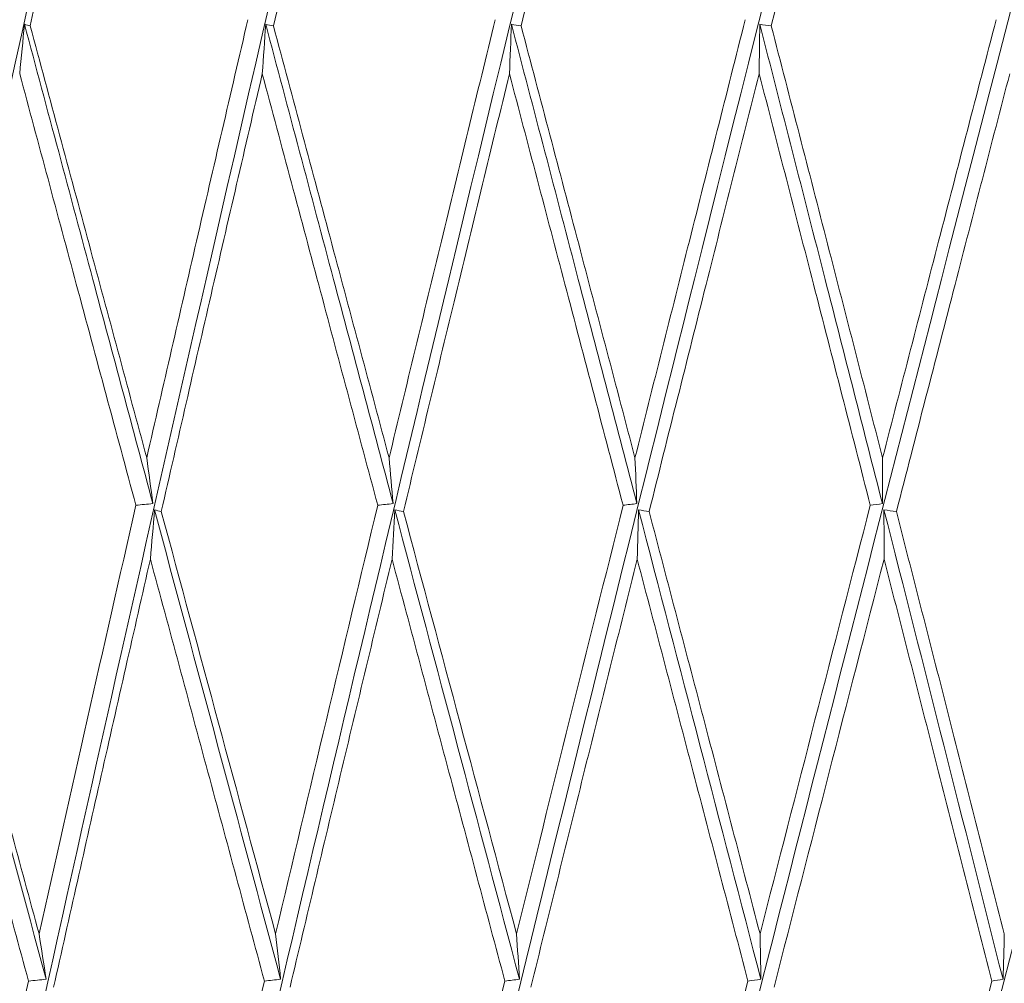
# Model space of a CAD drawing. Units: millimetres. Extents: x 24 to 201, y 90 to 227.
# Drawn here: x 186 to 187, y 148 to 148 of the extents above; entities that cross this region are included whole.
import ezdxf

# ---------------------------------------------------------------- set-up
doc = ezdxf.new("R2010")
doc.units = ezdxf.units.MM
doc.header["$MEASUREMENT"] = 0

# ---------------------------------------------------------------- blocks, each defined once
blk = doc.blocks.new('block 2122')
at = {"color": 7, "lineweight": 9, "true_color": 0xffffff}
blk.add_open_spline([(186.1947, 147.50165), (186.23034, 147.69777), (186.26851, 147.89715), (186.3089, 148.09816), (186.36541, 148.37938), (186.42626, 148.66379), (186.49048, 148.94681), (186.55471, 149.22983), (186.62229, 149.51146), (186.69216, 149.78717), (186.74173, 149.98276), (186.79244, 150.17538), (186.84389, 150.36347)], degree=3, knots=[0, 0, 0, 0, 1, 1, 1, 2, 2, 2, 3, 3, 3, 4, 4, 4, 4], dxfattribs=at)
blk = doc.blocks.new('block 2211')
at = {"color": 7, "lineweight": 9, "true_color": 0xffffff}
blk.add_open_spline([(186.72188, 150.36347), (186.64254, 150.05148), (186.56319, 149.73948), (186.48972, 149.42694), (186.41398, 149.10473), (186.34449, 148.78194), (186.28288, 148.45949), (186.24256, 148.24843), (186.20561, 148.03752), (186.16867, 147.82661)], degree=3, knots=[0, 0, 0, 0, 1, 1, 1, 2, 2, 2, 3, 3, 3, 3], dxfattribs=at)
blk = doc.blocks.new('block 2308')
at = {"color": 7, "lineweight": 9, "true_color": 0xffffff}
blk.add_open_spline([(186.28389, 147.50165), (186.3229, 147.69777), (186.36424, 147.89715), (186.40758, 148.09816), (186.46821, 148.37938), (186.53276, 148.66379), (186.60018, 148.94681), (186.6676, 149.22983), (186.7379, 149.51146), (186.80993, 149.78717), (186.86104, 149.98276), (186.91302, 150.17538), (186.96546, 150.36347)], degree=3, knots=[0, 0, 0, 0, 1, 1, 1, 2, 2, 2, 3, 3, 3, 4, 4, 4, 4], dxfattribs=at)
blk = doc.blocks.new('block 2331')
at = {"color": 7, "lineweight": 9, "true_color": 0xffffff}
blk.add_open_spline([(186.43402, 148.20639), (186.44804, 148.26989), (186.46226, 148.33353), (186.47666, 148.39725)], degree=3, dxfattribs=at)
blk = doc.blocks.new('block 2332')
at = {"color": 7, "lineweight": 9, "true_color": 0xffffff}
blk.add_open_spline([(186.43402, 148.20639), (186.4332, 148.20662), (186.43238, 148.20686), (186.43157, 148.2071)], degree=3, dxfattribs=at)
blk = doc.blocks.new('block 2333')
at = {"color": 7, "lineweight": 9, "true_color": 0xffffff}
blk.add_open_spline([(186.43157, 148.2071), (186.43087, 148.20005), (186.43019, 148.19301), (186.42951, 148.18596)], degree=3, dxfattribs=at)
blk = doc.blocks.new('block 2503')
at = {"color": 7, "lineweight": 9, "true_color": 0xffffff}
blk.add_open_spline([(186.3769, 147.50165), (186.41898, 147.69777), (186.46318, 147.89715), (186.50914, 148.09816), (186.57344, 148.37938), (186.64119, 148.66379), (186.7113, 148.94681), (186.78141, 149.22983), (186.85387, 149.51146), (186.92753, 149.78717), (186.97979, 149.98276), (187.03264, 150.17538), (187.08567, 150.36347)], degree=3, knots=[0, 0, 0, 0, 1, 1, 1, 2, 2, 2, 3, 3, 3, 4, 4, 4, 4], dxfattribs=at)
blk = doc.blocks.new('block 2508')
at = {"color": 7, "lineweight": 9, "true_color": 0xffffff}
blk.add_open_spline([(186.39372, 147.6196), (186.40673, 147.67893), (186.41991, 147.73854), (186.43328, 147.79836)], degree=3, dxfattribs=at)
blk = doc.blocks.new('block 2509')
at = {"color": 7, "lineweight": 9, "true_color": 0xffffff}
blk.add_open_spline([(186.43328, 147.79836), (186.43579, 147.79861), (186.43831, 147.79885), (186.44083, 147.7991)], degree=3, dxfattribs=at)
blk = doc.blocks.new('block 2510')
at = {"color": 7, "lineweight": 9, "true_color": 0xffffff}
blk.add_open_spline([(186.44083, 147.7991), (186.43983, 147.80557), (186.43881, 147.81205), (186.43779, 147.81852)], degree=3, dxfattribs=at)
blk = doc.blocks.new('block 2511')
at = {"color": 7, "lineweight": 9, "true_color": 0xffffff}
blk.add_open_spline([(186.47917, 148.0016), (186.4652, 147.94038), (186.4514, 147.87934), (186.43779, 147.81852)], degree=3, dxfattribs=at)
blk = doc.blocks.new('block 2512')
at = {"color": 7, "lineweight": 9, "true_color": 0xffffff}
blk.add_open_spline([(186.47917, 148.0016), (186.48158, 148.00184), (186.48399, 148.00209), (186.48641, 148.00234)], degree=3, dxfattribs=at)
blk = doc.blocks.new('block 2513')
at = {"color": 7, "lineweight": 9, "true_color": 0xffffff}
blk.add_open_spline([(186.48641, 148.00234), (186.48555, 148.00885), (186.48468, 148.01537), (186.4838, 148.02189)], degree=3, dxfattribs=at)
blk = doc.blocks.new('block 2514')
at = {"color": 7, "lineweight": 9, "true_color": 0xffffff}
blk.add_open_spline([(186.527, 148.20905), (186.51967, 148.17752), (186.51234, 148.14598), (186.50507, 148.11446), (186.49794, 148.0836), (186.49087, 148.05275), (186.4838, 148.02189)], degree=3, knots=[0, 0, 0, 0, 1, 1, 1, 2, 2, 2, 2], dxfattribs=at)
blk = doc.blocks.new('block 2521')
at = {"color": 7, "lineweight": 9, "true_color": 0xffffff}
blk.add_open_spline([(186.53794, 148.20639), (186.53683, 148.20662), (186.53573, 148.20686), (186.53463, 148.2071)], degree=3, dxfattribs=at)
blk = doc.blocks.new('block 2522')
at = {"color": 7, "lineweight": 9, "true_color": 0xffffff}
blk.add_open_spline([(186.53317, 148.18596), (186.53367, 148.19301), (186.53416, 148.20005), (186.53463, 148.2071)], degree=3, dxfattribs=at)
blk = doc.blocks.new('block 2523')
at = {"color": 7, "lineweight": 9, "true_color": 0xffffff}
blk.add_open_spline([(186.53317, 148.18596), (186.52585, 148.15446), (186.51853, 148.12297), (186.51126, 148.09148), (186.50415, 148.06063), (186.49708, 148.02979), (186.49001, 147.99895)], degree=3, knots=[0, 0, 0, 0, 1, 1, 1, 2, 2, 2, 2], dxfattribs=at)
blk = doc.blocks.new('block 2524')
at = {"color": 7, "lineweight": 9, "true_color": 0xffffff}
blk.add_open_spline([(186.49001, 147.99895), (186.48904, 147.99919), (186.48808, 147.99942), (186.48712, 147.99966)], degree=3, dxfattribs=at)
blk = doc.blocks.new('block 2525')
at = {"color": 7, "lineweight": 9, "true_color": 0xffffff}
blk.add_open_spline([(186.48536, 147.97863), (186.48596, 147.98564), (186.48655, 147.99265), (186.48712, 147.99966)], degree=3, dxfattribs=at)
blk = doc.blocks.new('block 2526')
at = {"color": 7, "lineweight": 9, "true_color": 0xffffff}
blk.add_open_spline([(186.48536, 147.97863), (186.47834, 147.94781), (186.47133, 147.91699), (186.46436, 147.88617), (186.45754, 147.85602), (186.45077, 147.82587), (186.444, 147.79573)], degree=3, knots=[0, 0, 0, 0, 1, 1, 1, 2, 2, 2, 2], dxfattribs=at)
blk = doc.blocks.new('block 2561')
at = {"color": 7, "lineweight": 9, "true_color": 0xffffff}
blk.add_open_spline([(186.53794, 148.20639), (186.55276, 148.26989), (186.56775, 148.33353), (186.58289, 148.39725)], degree=3, dxfattribs=at)
blk = doc.blocks.new('block 2705')
at = {"color": 7, "lineweight": 9, "true_color": 0xffffff}
blk.add_open_spline([(186.47304, 147.50165), (186.51786, 147.69777), (186.56458, 147.89715), (186.61281, 148.09816), (186.68029, 148.37938), (186.75072, 148.66379), (186.82299, 148.94681), (186.89525, 149.22983), (186.96934, 149.51146), (187.04406, 149.78717), (187.09707, 149.98276), (187.1504, 150.17538), (187.2036, 150.36347)], degree=3, knots=[0, 0, 0, 0, 1, 1, 1, 2, 2, 2, 3, 3, 3, 4, 4, 4, 4], dxfattribs=at)
blk = doc.blocks.new('block 2710')
at = {"color": 7, "lineweight": 9, "true_color": 0xffffff}
blk.add_open_spline([(186.49217, 147.6196), (186.50598, 147.67893), (186.51995, 147.73854), (186.53408, 147.79836)], degree=3, dxfattribs=at)
blk = doc.blocks.new('block 2711')
at = {"color": 7, "lineweight": 9, "true_color": 0xffffff}
blk.add_open_spline([(186.53408, 147.79836), (186.53639, 147.79861), (186.5387, 147.79885), (186.54101, 147.7991)], degree=3, dxfattribs=at)
blk = doc.blocks.new('block 2712')
at = {"color": 7, "lineweight": 9, "true_color": 0xffffff}
blk.add_open_spline([(186.54101, 147.7991), (186.5403, 147.80557), (186.53958, 147.81205), (186.53885, 147.81852)], degree=3, dxfattribs=at)
blk = doc.blocks.new('block 2713')
at = {"color": 7, "lineweight": 9, "true_color": 0xffffff}
blk.add_open_spline([(186.58248, 148.0016), (186.56778, 147.94038), (186.55324, 147.87934), (186.53885, 147.81852)], degree=3, dxfattribs=at)
blk = doc.blocks.new('block 2714')
at = {"color": 7, "lineweight": 9, "true_color": 0xffffff}
blk.add_open_spline([(186.58248, 148.0016), (186.58467, 148.00184), (186.58687, 148.00209), (186.58907, 148.00234)], degree=3, dxfattribs=at)
blk = doc.blocks.new('block 2715')
at = {"color": 7, "lineweight": 9, "true_color": 0xffffff}
blk.add_open_spline([(186.58907, 148.00234), (186.58851, 148.00885), (186.58794, 148.01537), (186.58735, 148.02189)], degree=3, dxfattribs=at)
blk = doc.blocks.new('block 2716')
at = {"color": 7, "lineweight": 9, "true_color": 0xffffff}
blk.add_open_spline([(186.63267, 148.20905), (186.625, 148.17752), (186.61732, 148.14598), (186.60969, 148.11446), (186.60221, 148.0836), (186.59478, 148.05275), (186.58735, 148.02189)], degree=3, knots=[0, 0, 0, 0, 1, 1, 1, 2, 2, 2, 2], dxfattribs=at)
blk = doc.blocks.new('block 2724')
at = {"color": 7, "lineweight": 9, "true_color": 0xffffff}
blk.add_open_spline([(186.5935, 147.99895), (186.59226, 147.99919), (186.59102, 147.99942), (186.58978, 147.99966)], degree=3, dxfattribs=at)
blk = doc.blocks.new('block 2725')
at = {"color": 7, "lineweight": 9, "true_color": 0xffffff}
blk.add_open_spline([(186.58862, 147.97863), (186.58901, 147.98564), (186.5894, 147.99265), (186.58978, 147.99966)], degree=3, dxfattribs=at)
blk = doc.blocks.new('block 2726')
at = {"color": 7, "lineweight": 9, "true_color": 0xffffff}
blk.add_open_spline([(186.58862, 147.97863), (186.58123, 147.94781), (186.57385, 147.91699), (186.5665, 147.88617), (186.55932, 147.85602), (186.55217, 147.82587), (186.54503, 147.79573)], degree=3, knots=[0, 0, 0, 0, 1, 1, 1, 2, 2, 2, 2], dxfattribs=at)
blk = doc.blocks.new('block 2761')
at = {"color": 7, "lineweight": 9, "true_color": 0xffffff}
blk.add_open_spline([(186.64375, 148.20639), (186.65925, 148.26989), (186.6749, 148.33353), (186.69067, 148.39725)], degree=3, dxfattribs=at)
blk = doc.blocks.new('block 2762')
at = {"color": 7, "lineweight": 9, "true_color": 0xffffff}
blk.add_open_spline([(186.64375, 148.20639), (186.64237, 148.20662), (186.641, 148.20686), (186.63962, 148.2071)], degree=3, dxfattribs=at)
blk = doc.blocks.new('block 2763')
at = {"color": 7, "lineweight": 9, "true_color": 0xffffff}
blk.add_open_spline([(186.63962, 148.2071), (186.63933, 148.20005), (186.63904, 148.19301), (186.63877, 148.18596)], degree=3, dxfattribs=at)
blk = doc.blocks.new('block 2764')
at = {"color": 7, "lineweight": 9, "true_color": 0xffffff}
blk.add_open_spline([(186.63877, 148.18596), (186.6311, 148.15446), (186.62344, 148.12297), (186.61582, 148.09148), (186.60835, 148.06063), (186.60092, 148.02979), (186.5935, 147.99895)], degree=3, knots=[0, 0, 0, 0, 1, 1, 1, 2, 2, 2, 2], dxfattribs=at)
blk = doc.blocks.new('block 2910')
at = {"color": 7, "lineweight": 9, "true_color": 0xffffff}
blk.add_open_spline([(186.73952, 148.20905), (186.73155, 148.17752), (186.72359, 148.14598), (186.71565, 148.11446), (186.70789, 148.0836), (186.70015, 148.05275), (186.69242, 148.02189)], degree=3, knots=[0, 0, 0, 0, 1, 1, 1, 2, 2, 2, 2], dxfattribs=at)
blk = doc.blocks.new('block 2927')
at = {"color": 7, "lineweight": 9, "true_color": 0xffffff}
blk.add_open_spline([(186.57156, 147.50165), (186.6188, 147.69777), (186.66768, 147.89715), (186.71781, 148.09816), (186.78795, 148.37938), (186.86054, 148.66379), (186.93441, 148.94681), (187.00827, 149.22983), (187.08342, 149.51146), (187.15863, 149.78717), (187.21199, 149.98276), (187.26538, 150.17538), (187.31837, 150.36347)], degree=3, knots=[0, 0, 0, 0, 1, 1, 1, 2, 2, 2, 3, 3, 3, 4, 4, 4, 4], dxfattribs=at)
blk = doc.blocks.new('block 2932')
at = {"color": 7, "lineweight": 9, "true_color": 0xffffff}
blk.add_open_spline([(186.59286, 147.6196), (186.60737, 147.67893), (186.62202, 147.73854), (186.63681, 147.79836)], degree=3, dxfattribs=at)
blk = doc.blocks.new('block 2933')
at = {"color": 7, "lineweight": 9, "true_color": 0xffffff}
blk.add_open_spline([(186.63681, 147.79836), (186.63889, 147.79861), (186.64098, 147.79885), (186.64306, 147.7991)], degree=3, dxfattribs=at)
blk = doc.blocks.new('block 2934')
at = {"color": 7, "lineweight": 9, "true_color": 0xffffff}
blk.add_open_spline([(186.64306, 147.7991), (186.64265, 147.80557), (186.64223, 147.81205), (186.6418, 147.81852)], degree=3, dxfattribs=at)
blk = doc.blocks.new('block 2935')
at = {"color": 7, "lineweight": 9, "true_color": 0xffffff}
blk.add_open_spline([(186.68734, 148.0016), (186.67203, 147.94038), (186.65685, 147.87934), (186.6418, 147.81852)], degree=3, dxfattribs=at)
blk = doc.blocks.new('block 2936')
at = {"color": 7, "lineweight": 9, "true_color": 0xffffff}
blk.add_open_spline([(186.68734, 148.0016), (186.6893, 148.00184), (186.69127, 148.00209), (186.69323, 148.00234)], degree=3, dxfattribs=at)
blk = doc.blocks.new('block 2937')
at = {"color": 7, "lineweight": 9, "true_color": 0xffffff}
blk.add_open_spline([(186.69323, 148.00234), (186.69297, 148.00885), (186.6927, 148.01537), (186.69242, 148.02189)], degree=3, dxfattribs=at)
blk = doc.blocks.new('block 2976')
at = {"color": 7, "lineweight": 9, "true_color": 0xffffff}
blk.add_open_spline([(186.75065, 148.20639), (186.76672, 148.26989), (186.78291, 148.33353), (186.79919, 148.39725)], degree=3, dxfattribs=at)
blk = doc.blocks.new('block 2977')
at = {"color": 7, "lineweight": 9, "true_color": 0xffffff}
blk.add_open_spline([(186.75065, 148.20639), (186.74901, 148.20662), (186.74737, 148.20686), (186.74573, 148.2071)], degree=3, dxfattribs=at)
blk = doc.blocks.new('block 2978')
at = {"color": 7, "lineweight": 9, "true_color": 0xffffff}
blk.add_open_spline([(186.74573, 148.2071), (186.74564, 148.20005), (186.74556, 148.19301), (186.74549, 148.18596)], degree=3, dxfattribs=at)
blk = doc.blocks.new('block 2979')
at = {"color": 7, "lineweight": 9, "true_color": 0xffffff}
blk.add_open_spline([(186.74549, 148.18596), (186.7379, 148.15591), (186.73033, 148.1259), (186.72279, 148.09592), (186.71465, 148.06355), (186.70654, 148.03122), (186.69846, 147.99895)], degree=3, knots=[0, 0, 0, 0, 1, 1, 1, 2, 2, 2, 2], dxfattribs=at)
blk = doc.blocks.new('block 2980')
at = {"color": 7, "lineweight": 9, "true_color": 0xffffff}
blk.add_open_spline([(186.69393, 147.99966), (186.69544, 147.99942), (186.69695, 147.99919), (186.69846, 147.99895)], degree=3, dxfattribs=at)
blk = doc.blocks.new('block 2981')
at = {"color": 7, "lineweight": 9, "true_color": 0xffffff}
blk.add_open_spline([(186.69338, 147.97863), (186.69357, 147.98564), (186.69376, 147.99265), (186.69393, 147.99966)], degree=3, dxfattribs=at)
blk = doc.blocks.new('block 2982')
at = {"color": 7, "lineweight": 9, "true_color": 0xffffff}
blk.add_open_spline([(186.69338, 147.97863), (186.68569, 147.94781), (186.67799, 147.91699), (186.67033, 147.88617), (186.66283, 147.85602), (186.65537, 147.82587), (186.6479, 147.79573)], degree=3, knots=[0, 0, 0, 0, 1, 1, 1, 2, 2, 2, 2], dxfattribs=at)
blk = doc.blocks.new('block 3133')
at = {"color": 7, "lineweight": 9, "true_color": 0xffffff}
blk.add_open_spline([(186.79296, 148.0016), (186.77716, 147.94038), (186.76145, 147.87934), (186.74585, 147.81852)], degree=3, dxfattribs=at)
blk = doc.blocks.new('block 3134')
at = {"color": 7, "lineweight": 9, "true_color": 0xffffff}
blk.add_open_spline([(186.79296, 148.0016), (186.79468, 148.00184), (186.79639, 148.00209), (186.79811, 148.00234)], degree=3, dxfattribs=at)
blk = doc.blocks.new('block 3135')
at = {"color": 7, "lineweight": 9, "true_color": 0xffffff}
blk.add_open_spline([(186.79811, 148.00234), (186.79815, 148.00885), (186.79819, 148.01537), (186.79821, 148.02189)], degree=3, dxfattribs=at)
blk = doc.blocks.new('block 3136')
at = {"color": 7, "lineweight": 9, "true_color": 0xffffff}
blk.add_open_spline([(186.84673, 148.20905), (186.83853, 148.17752), (186.83034, 148.14598), (186.82217, 148.11446), (186.81417, 148.0836), (186.80619, 148.05275), (186.79821, 148.02189)], degree=3, knots=[0, 0, 0, 0, 1, 1, 1, 2, 2, 2, 2], dxfattribs=at)
blk = doc.blocks.new('block 3149')
at = {"color": 7, "lineweight": 9, "true_color": 0xffffff}
blk.add_open_spline([(186.67173, 147.50165), (186.72101, 147.69777), (186.77168, 147.89715), (186.82334, 148.09816), (186.8956, 148.37938), (186.96979, 148.66379), (187.0447, 148.94681), (187.11961, 149.22983), (187.19524, 149.51146), (187.27037, 149.78717), (187.32368, 149.98276), (187.37673, 150.17538), (187.42909, 150.36347)], degree=3, knots=[0, 0, 0, 0, 1, 1, 1, 2, 2, 2, 3, 3, 3, 4, 4, 4, 4], dxfattribs=at)
blk = doc.blocks.new('block 3154')
at = {"color": 7, "lineweight": 9, "true_color": 0xffffff}
blk.add_open_spline([(186.69502, 147.6196), (186.71013, 147.67893), (186.72535, 147.73854), (186.74068, 147.79836)], degree=3, dxfattribs=at)
blk = doc.blocks.new('block 3155')
at = {"color": 7, "lineweight": 9, "true_color": 0xffffff}
blk.add_open_spline([(186.74068, 147.79836), (186.74252, 147.79861), (186.74437, 147.79885), (186.74621, 147.7991)], degree=3, dxfattribs=at)
blk = doc.blocks.new('block 3156')
at = {"color": 7, "lineweight": 9, "true_color": 0xffffff}
blk.add_open_spline([(186.74621, 147.7991), (186.7461, 147.80557), (186.74598, 147.81205), (186.74585, 147.81852)], degree=3, dxfattribs=at)
blk = doc.blocks.new('block 3200')
at = {"color": 7, "lineweight": 9, "true_color": 0xffffff}
blk.add_open_spline([(186.85253, 148.18596), (186.84472, 148.15591), (186.83694, 148.1259), (186.82917, 148.09592), (186.82079, 148.06355), (186.81243, 148.03122), (186.8041, 147.99895)], degree=3, knots=[0, 0, 0, 0, 1, 1, 1, 2, 2, 2, 2], dxfattribs=at)
blk = doc.blocks.new('block 3201')
at = {"color": 7, "lineweight": 9, "true_color": 0xffffff}
blk.add_open_spline([(186.79879, 147.99966), (186.80056, 147.99942), (186.80233, 147.99919), (186.8041, 147.99895)], degree=3, dxfattribs=at)
blk = doc.blocks.new('block 3202')
at = {"color": 7, "lineweight": 9, "true_color": 0xffffff}
blk.add_open_spline([(186.79885, 147.97863), (186.79884, 147.98564), (186.79882, 147.99265), (186.79879, 147.99966)], degree=3, dxfattribs=at)
blk = doc.blocks.new('block 3203')
at = {"color": 7, "lineweight": 9, "true_color": 0xffffff}
blk.add_open_spline([(186.75183, 147.79573), (186.7674, 147.85648), (186.78308, 147.91747), (186.79885, 147.97863)], degree=3, dxfattribs=at)
blk = doc.blocks.new('block 3301')
at = {"color": 7, "lineweight": 9, "true_color": 0xffffff}
blk.add_open_spline([(186.79789, 147.6196), (186.81347, 147.67893), (186.82915, 147.73854), (186.8449, 147.79836)], degree=3, dxfattribs=at)
blk = doc.blocks.new('block 3302')
at = {"color": 7, "lineweight": 9, "true_color": 0xffffff}
blk.add_open_spline([(186.8449, 147.79836), (186.84649, 147.79861), (186.84808, 147.79885), (186.84966, 147.7991)], degree=3, dxfattribs=at)
blk = doc.blocks.new('block 3303')
at = {"color": 7, "lineweight": 9, "true_color": 0xffffff}
blk.add_open_spline([(186.84966, 147.7991), (186.84986, 147.80557), (186.85005, 147.81205), (186.85022, 147.81852)], degree=3, dxfattribs=at)
blk = doc.blocks.new('block 3315')
at = {"color": 7, "lineweight": 9, "true_color": 0xffffff}
blk.add_open_spline([(186.77277, 147.50165), (186.82372, 147.69777), (186.8758, 147.89715), (186.92858, 148.09816), (187.00243, 148.37938), (187.07765, 148.66379), (187.15303, 148.94681), (187.22841, 149.22983), (187.30396, 149.51146), (187.37844, 149.78717), (187.43128, 149.98276), (187.48358, 150.17538), (187.53493, 150.36347)], degree=3, knots=[0, 0, 0, 0, 1, 1, 1, 2, 2, 2, 3, 3, 3, 4, 4, 4, 4], dxfattribs=at)
blk = doc.blocks.new('block 3462')
at = {"color": 7, "lineweight": 9, "true_color": 0xffffff}
blk.add_open_spline([(186.75065, 148.20639), (186.75868, 148.17533), (186.76671, 148.14428), (186.77471, 148.11323), (186.78256, 148.08278), (186.79038, 148.05234), (186.79821, 148.02189)], degree=3, knots=[0, 0, 0, 0, 1, 1, 1, 2, 2, 2, 2], dxfattribs=at)
blk = doc.blocks.new('block 3465')
at = {"color": 7, "lineweight": 9, "true_color": 0xffffff}
blk.add_open_spline([(186.64375, 148.20639), (186.65195, 148.17533), (186.66016, 148.14428), (186.66835, 148.11323), (186.67638, 148.08278), (186.6844, 148.05234), (186.69242, 148.02189)], degree=3, knots=[0, 0, 0, 0, 1, 1, 1, 2, 2, 2, 2], dxfattribs=at)
blk = doc.blocks.new('block 3486')
at = {"color": 7, "lineweight": 9, "true_color": 0xffffff}
blk.add_open_spline([(186.53794, 148.20639), (186.54626, 148.17533), (186.55457, 148.14428), (186.56289, 148.11323), (186.57105, 148.08278), (186.5792, 148.05234), (186.58735, 148.02189)], degree=3, knots=[0, 0, 0, 0, 1, 1, 1, 2, 2, 2, 2], dxfattribs=at)
blk = doc.blocks.new('block 3500')
at = {"color": 7, "lineweight": 9, "true_color": 0xffffff}
blk.add_open_spline([(186.79811, 148.00234), (186.78999, 148.0342), (186.78185, 148.06611), (186.77368, 148.09806), (186.76439, 148.13436), (186.75508, 148.17071), (186.74573, 148.2071)], degree=3, knots=[0, 0, 0, 0, 1, 1, 1, 2, 2, 2, 2], dxfattribs=at)
blk = doc.blocks.new('block 3501')
at = {"color": 7, "lineweight": 9, "true_color": 0xffffff}
blk.add_open_spline([(186.79296, 148.0016), (186.78489, 148.03305), (186.7768, 148.06454), (186.76868, 148.09608), (186.76097, 148.12601), (186.75324, 148.15597), (186.74549, 148.18596)], degree=3, knots=[0, 0, 0, 0, 1, 1, 1, 2, 2, 2, 2], dxfattribs=at)
blk = doc.blocks.new('block 3502')
at = {"color": 7, "lineweight": 9, "true_color": 0xffffff}
blk.add_open_spline([(186.69846, 147.99895), (186.70644, 147.9686), (186.71442, 147.93826), (186.72239, 147.90792), (186.73022, 147.87812), (186.73804, 147.84832), (186.74585, 147.81852)], degree=3, knots=[0, 0, 0, 0, 1, 1, 1, 2, 2, 2, 2], dxfattribs=at)
blk = doc.blocks.new('block 3510')
at = {"color": 7, "lineweight": 9, "true_color": 0xffffff}
blk.add_open_spline([(186.8041, 147.99895), (186.81188, 147.9686), (186.81965, 147.93826), (186.82741, 147.90792), (186.83503, 147.87812), (186.84262, 147.84832), (186.85022, 147.81852)], degree=3, knots=[0, 0, 0, 0, 1, 1, 1, 2, 2, 2, 2], dxfattribs=at)
blk = doc.blocks.new('block 3518')
at = {"color": 7, "lineweight": 9, "true_color": 0xffffff}
blk.add_open_spline([(186.69323, 148.00234), (186.68491, 148.0342), (186.67656, 148.06611), (186.6682, 148.09806), (186.6587, 148.13436), (186.64917, 148.17071), (186.63962, 148.2071)], degree=3, knots=[0, 0, 0, 0, 1, 1, 1, 2, 2, 2, 2], dxfattribs=at)
blk = doc.blocks.new('block 3532')
at = {"color": 7, "lineweight": 9, "true_color": 0xffffff}
blk.add_open_spline([(186.6418, 147.81852), (186.62576, 147.87846), (186.60965, 147.93862), (186.5935, 147.99895)], degree=3, dxfattribs=at)
blk = doc.blocks.new('block 3533')
at = {"color": 7, "lineweight": 9, "true_color": 0xffffff}
blk.add_open_spline([(186.68734, 148.0016), (186.67907, 148.03305), (186.67078, 148.06454), (186.66247, 148.09608), (186.65458, 148.12601), (186.64668, 148.15597), (186.63877, 148.18596)], degree=3, knots=[0, 0, 0, 0, 1, 1, 1, 2, 2, 2, 2], dxfattribs=at)
blk = doc.blocks.new('block 3608')
at = {"color": 7, "lineweight": 9, "true_color": 0xffffff}
blk.add_open_spline([(186.43402, 148.20639), (186.44239, 148.17533), (186.45076, 148.14428), (186.45914, 148.11323), (186.46735, 148.08278), (186.47558, 148.05234), (186.4838, 148.02189)], degree=3, knots=[0, 0, 0, 0, 1, 1, 1, 2, 2, 2, 2], dxfattribs=at)
blk = doc.blocks.new('block 3617')
at = {"color": 7, "lineweight": 9, "true_color": 0xffffff}
blk.add_open_spline([(186.53463, 148.2071), (186.54431, 148.17071), (186.55397, 148.13436), (186.56362, 148.09806), (186.57212, 148.06611), (186.5806, 148.0342), (186.58907, 148.00234)], degree=3, knots=[0, 0, 0, 0, 1, 1, 1, 2, 2, 2, 2], dxfattribs=at)
blk = doc.blocks.new('block 3618')
at = {"color": 7, "lineweight": 9, "true_color": 0xffffff}
blk.add_open_spline([(186.79879, 147.99966), (186.81588, 147.93258), (186.83284, 147.8657), (186.84966, 147.7991)], degree=3, dxfattribs=at)
blk = doc.blocks.new('block 3619')
at = {"color": 7, "lineweight": 9, "true_color": 0xffffff}
blk.add_open_spline([(186.8449, 147.79836), (186.83732, 147.82812), (186.82974, 147.85788), (186.82214, 147.88765), (186.81439, 147.91797), (186.80662, 147.9483), (186.79885, 147.97863)], degree=3, knots=[0, 0, 0, 0, 1, 1, 1, 2, 2, 2, 2], dxfattribs=at)
blk = doc.blocks.new('block 3623')
at = {"color": 7, "lineweight": 9, "true_color": 0xffffff}
blk.add_open_spline([(186.69393, 147.99966), (186.71145, 147.93258), (186.72888, 147.8657), (186.74621, 147.7991)], degree=3, dxfattribs=at)
blk = doc.blocks.new('block 3628')
at = {"color": 7, "lineweight": 9, "true_color": 0xffffff}
blk.add_open_spline([(186.53317, 148.18596), (186.54147, 148.15493), (186.54977, 148.1239), (186.55807, 148.09287), (186.56621, 148.06244), (186.57434, 148.03202), (186.58248, 148.0016)], degree=3, knots=[0, 0, 0, 0, 1, 1, 1, 2, 2, 2, 2], dxfattribs=at)
blk = doc.blocks.new('block 3629')
at = {"color": 7, "lineweight": 9, "true_color": 0xffffff}
blk.add_open_spline([(186.53885, 147.81852), (186.5226, 147.87846), (186.50631, 147.93862), (186.49001, 147.99895)], degree=3, dxfattribs=at)
blk = doc.blocks.new('block 3632')
at = {"color": 7, "lineweight": 9, "true_color": 0xffffff}
blk.add_open_spline([(186.74068, 147.79836), (186.73288, 147.82812), (186.72508, 147.85788), (186.71727, 147.88765), (186.70932, 147.91797), (186.70135, 147.9483), (186.69338, 147.97863)], degree=3, knots=[0, 0, 0, 0, 1, 1, 1, 2, 2, 2, 2], dxfattribs=at)
blk = doc.blocks.new('block 3653')
at = {"color": 7, "lineweight": 9, "true_color": 0xffffff}
blk.add_open_spline([(186.58978, 147.99966), (186.6076, 147.93258), (186.62537, 147.8657), (186.64306, 147.7991)], degree=3, dxfattribs=at)
blk = doc.blocks.new('block 3654')
at = {"color": 7, "lineweight": 9, "true_color": 0xffffff}
blk.add_open_spline([(186.63681, 147.79836), (186.62885, 147.82812), (186.6209, 147.85788), (186.61294, 147.88765), (186.60483, 147.91797), (186.59673, 147.9483), (186.58862, 147.97863)], degree=3, knots=[0, 0, 0, 0, 1, 1, 1, 2, 2, 2, 2], dxfattribs=at)
blk = doc.blocks.new('block 3690')
at = {"color": 7, "lineweight": 9, "true_color": 0xffffff}
blk.add_open_spline([(186.48641, 148.00234), (186.47786, 148.0342), (186.46931, 148.06611), (186.46075, 148.09806), (186.45103, 148.13436), (186.4413, 148.17071), (186.43157, 148.2071)], degree=3, knots=[0, 0, 0, 0, 1, 1, 1, 2, 2, 2, 2], dxfattribs=at)
blk = doc.blocks.new('block 3701')
at = {"color": 7, "lineweight": 9, "true_color": 0xffffff}
blk.add_open_spline([(186.47917, 148.0016), (186.47068, 148.03305), (186.46219, 148.06454), (186.4537, 148.09608), (186.44564, 148.12601), (186.43758, 148.15597), (186.42951, 148.18596)], degree=3, knots=[0, 0, 0, 0, 1, 1, 1, 2, 2, 2, 2], dxfattribs=at)
blk = doc.blocks.new('block 3702')
at = {"color": 7, "lineweight": 9, "true_color": 0xffffff}
blk.add_open_spline([(186.38877, 147.99895), (186.397, 147.9686), (186.40522, 147.93826), (186.41346, 147.90792), (186.42156, 147.87812), (186.42967, 147.84832), (186.43779, 147.81852)], degree=3, knots=[0, 0, 0, 0, 1, 1, 1, 2, 2, 2, 2], dxfattribs=at)
blk = doc.blocks.new('block 3768')
at = {"color": 7, "lineweight": 9, "true_color": 0xffffff}
blk.add_open_spline([(186.53408, 147.79836), (186.52603, 147.82812), (186.51798, 147.85788), (186.50993, 147.88765), (186.50174, 147.91797), (186.49355, 147.9483), (186.48536, 147.97863)], degree=3, knots=[0, 0, 0, 0, 1, 1, 1, 2, 2, 2, 2], dxfattribs=at)
blk = doc.blocks.new('block 3770')
at = {"color": 7, "lineweight": 9, "true_color": 0xffffff}
blk.add_open_spline([(186.48712, 147.99966), (186.50512, 147.93258), (186.52309, 147.8657), (186.54101, 147.7991)], degree=3, dxfattribs=at)
blk = doc.blocks.new('block 3907')
at = {"color": 7, "lineweight": 9, "true_color": 0xffffff}
blk.add_open_spline([(186.38675, 147.99966), (186.40478, 147.93258), (186.42281, 147.8657), (186.44083, 147.7991)], degree=3, dxfattribs=at)
blk = doc.blocks.new('block 3916')
at = {"color": 7, "lineweight": 9, "true_color": 0xffffff}
blk.add_open_spline([(186.43328, 147.79836), (186.42519, 147.82812), (186.4171, 147.85788), (186.40903, 147.88765), (186.40081, 147.91797), (186.39261, 147.9483), (186.3844, 147.97863)], degree=3, knots=[0, 0, 0, 0, 1, 1, 1, 2, 2, 2, 2], dxfattribs=at)

msp = doc.modelspace()

# ---------------------------------------------------------------- block references
for name in ['block 2211', 'block 2122', 'block 2308', 'block 2503', 'block 2705', 'block 2927', 'block 3149', 'block 3315', 'block 2331', 'block 2561', 'block 2761', 'block 2976', 'block 2514', 'block 2716', 'block 2910', 'block 3136', 'block 2333', 'block 2332', 'block 3690', 'block 3608', 'block 2522', 'block 2521', 'block 3617', 'block 3486', 'block 2763', 'block 2762', 'block 3518', 'block 3465', 'block 2978', 'block 2977', 'block 3500', 'block 3462', 'block 3701', 'block 2523', 'block 3628', 'block 2764', 'block 3533', 'block 2979', 'block 3501', 'block 3200', 'block 2513', 'block 2715', 'block 2937', 'block 3135', 'block 2511', 'block 2512', 'block 2713', 'block 2714', 'block 2935', 'block 2936', 'block 3133', 'block 3134', 'block 3907', 'block 3702', 'block 2525', 'block 2524', 'block 3770', 'block 3629', 'block 2725', 'block 2724', 'block 3653', 'block 3532', 'block 2981', 'block 2980', 'block 3623', 'block 3502', 'block 3201', 'block 3202', 'block 3618', 'block 3510', 'block 3916', 'block 2526', 'block 3768', 'block 2726', 'block 3654', 'block 2982', 'block 3632', 'block 3203', 'block 3619', 'block 2510', 'block 2712', 'block 2934', 'block 3156', 'block 3303', 'block 2508', 'block 2509', 'block 2710', 'block 2711', 'block 2932', 'block 2933', 'block 3154', 'block 3155', 'block 3301', 'block 3302']:
    msp.add_blockref(name, (0, 0))

doc.saveas('drawing.dxf')
